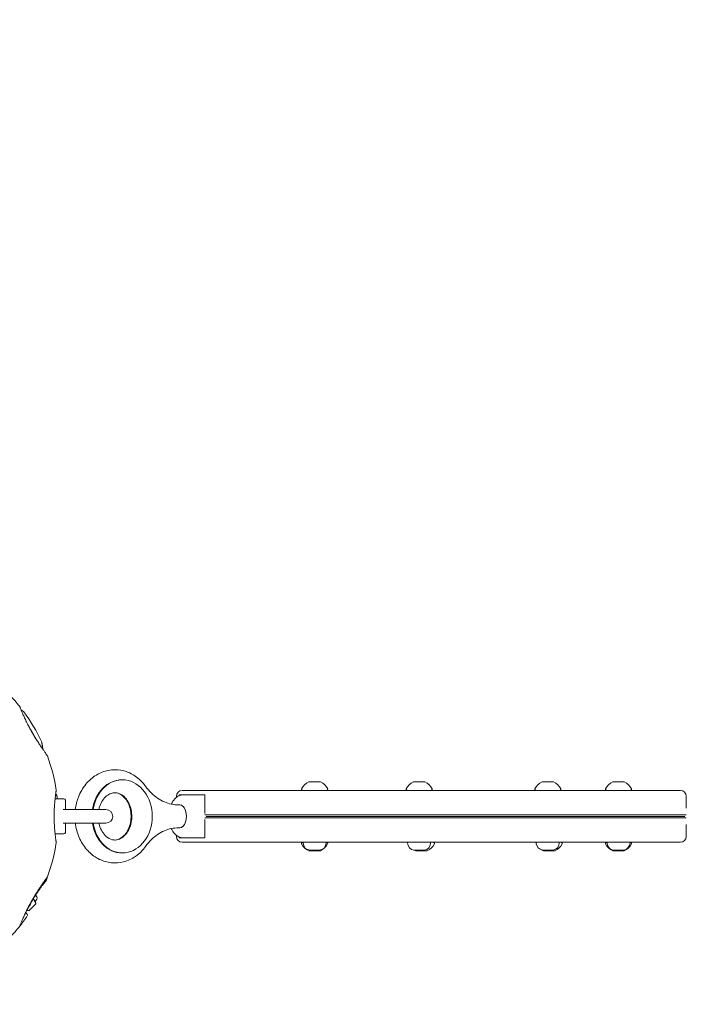
# Model space of a CAD drawing. Units: millimetres. Extents: x 1500 to 30375, y -1217 to 20522.
# Drawn here: x 16521 to 16986, y 10847 to 11534 of the extents above; entities that cross this region are included whole.
import ezdxf

# ---------------------------------------------------------------- set-up
doc = ezdxf.new("R2010")
doc.units = ezdxf.units.MM
doc.header["$LTSCALE"] = 75
doc.layers.add('Dimension (ISO)', color=7, linetype='Continuous', lineweight=18)
doc.layers.add('Visible (ISO)', color=7, linetype='Continuous', lineweight=18)
doc.styles.add('Note Text (ISO)', font='tahoma.ttf')
doc.dimstyles.new('Aplay Dimension Styles M', dxfattribs={"dimscale": 75, "dimtxt": 2.5, "dimasz": 2.5, "dimexe": 3.175, "dimexo": 2, "dimgap": 0.762, "dimtad": 1, "dimdec": 1, "dimlfac": 0.001, "dimrnd": 1e-08, "dimzin": 0, "dimdsep": 46, "dimtxsty": 'Note Text (ISO)', "dimcen": 0.09, "dimdle": 10, "dimclrd": 256, "dimclre": 256, "dimclrt": 7, "dimadec": 0, "dimazin": 0, "dimtfac": 1.40208, "dimtofl": 0, "dimtmove": 0, "dimatfit": 3, "dimfxl": 1, "dimtolj": 1, "dimtzin": 0, "dimlwd": -1, "dimlwe": -1, "dimarcsym": 0})

# ---------------------------------------------------------------- blocks, each defined once
blk = doc.blocks.new('*D38')
at = {"layer": 'Defpoints', "color": 0, "transparency": 16777216}
for p in [(19546.78, 14075.86), (19546.78, 10960.06), (11670, 10275.19)]:
    blk.add_point(p, dxfattribs=at)
at = {"layer": 'Dimension (ISO)', "transparency": 16777216}
for p, q in [((11670, 10425.19), (11670, 14313.98)), ((19546.78, 11110.06), (19546.78, 14313.98)), ((11857.5, 14075.86), (19359.28, 14075.86))]:
    blk.add_line(p, q, dxfattribs=at)
for points in [[(11857.5, 14107.11), (11857.5, 14044.61), (11670, 14075.86)], [(19359.28, 14107.11), (19359.28, 14044.61), (19546.78, 14075.86)]]:
    blk.add_solid(points, dxfattribs=at)
at = {"layer": 'Dimension (ISO)', "color": 7, "transparency": 16777216, "insert": (15608.39, 14327.94), "char_height": 187.5, "attachment_point": 2, "style": 'Note Text (ISO)'}
blk.add_mtext('\\A1;7.9 m', dxfattribs=at)
blk = doc.blocks.new('*D39')
at = {"layer": 'Defpoints', "color": 0, "transparency": 16777216}
for p in [(14967.41, 13691.71), (11316.99, 7698.22), (17935.31, 7698.22)]:
    blk.add_point(p, dxfattribs=at)
at = {"layer": 'Dimension (ISO)', "transparency": 16777216}
for p, q in [((14817.41, 13691.71), (11078.87, 13691.71)), ((11316.99, 13504.21), (11316.99, 7885.72)), ((17785.31, 7698.22), (11078.87, 7698.22))]:
    blk.add_line(p, q, dxfattribs=at)
for points in [[(11285.74, 13504.21), (11348.24, 13504.21), (11316.99, 13691.71)], [(11285.74, 7885.72), (11348.24, 7885.72), (11316.99, 7698.22)]]:
    blk.add_solid(points, dxfattribs=at)
at = {"layer": 'Dimension (ISO)', "color": 7, "transparency": 16777216, "insert": (11064.66, 10694.97), "char_height": 187.5, "attachment_point": 2, "rotation": 90, "style": 'Note Text (ISO)'}
blk.add_mtext('\\A1;6.0 m', dxfattribs=at)
blk = doc.blocks.new('*D41')
at = {"layer": 'Defpoints', "color": 0, "transparency": 16777216}
for p in [(21695.31, 16319.31), (21695.31, 12307.81), (9989.62, 10869.58)]:
    blk.add_point(p, dxfattribs=at)
at = {"layer": 'Dimension (ISO)', "transparency": 16777216}
for p, q in [((9989.62, 11019.58), (9989.62, 16557.44)), ((21695.31, 12457.81), (21695.31, 16557.44)), ((10177.12, 16319.31), (21507.81, 16319.31))]:
    blk.add_line(p, q, dxfattribs=at)
for points in [[(10177.12, 16350.56), (10177.12, 16288.06), (9989.62, 16319.31)], [(21507.81, 16350.56), (21507.81, 16288.06), (21695.31, 16319.31)]]:
    blk.add_solid(points, dxfattribs=at)
at = {"layer": 'Dimension (ISO)', "color": 7, "transparency": 16777216, "insert": (15842.46, 16564.72), "char_height": 187.5, "attachment_point": 2, "style": 'Note Text (ISO)'}
blk.add_mtext('\\A1;11.7 m', dxfattribs=at)

msp = doc.modelspace()

# ---------------------------------------------------------------- linework, layer by layer
at = {"layer": 'Visible (ISO)'}
for p, q in [((16592.97, 11003.72), (16592.39, 11003.72)), ((16724.8, 11002.22), (16722.88, 11002.22)), ((16728.8, 11002.22), (16724.8, 11002.22)), ((16730.88, 11002.22), (16728.8, 11002.22)), ((16730.88, 11002.22), (16730.88, 11002.22)), ((16795.79, 11002.22), (16795.64, 11002.22)), ((16798.64, 11002.22), (16795.79, 11002.22)), ((16802.49, 11002.22), (16798.64, 11002.22)), ((16803.64, 11002.22), (16802.49, 11002.22)), ((16885.46, 11002.22), (16885.31, 11002.22)), ((16888.33, 11002.22), (16885.46, 11002.22)), ((16892.18, 11002.22), (16888.33, 11002.22)), ((16893.31, 11002.22), (16892.18, 11002.22)), ((16936.51, 11002.22), (16934.62, 11002.22)), ((16940.51, 11002.22), (16936.51, 11002.22)), ((16942.62, 11002.22), (16940.51, 11002.22)), ((16942.62, 11002.22), (16942.62, 11002.22)), ((16630.54, 10992.22), (16630.54, 10991.52)), ((16632.44, 10993.22), (16635.27, 10993.22)), ((16638.73, 10996.22), (16634.54, 10996.22)), ((16640.82, 10993.22), (16635.27, 10993.22)), ((16638.73, 10996.22), (16648.93, 10996.22)), ((16645.83, 10993.22), (16640.82, 10993.22)), ((16645.83, 10993.22), (16650.43, 10993.22)), ((16670.53, 10996.22), (16648.93, 10996.22)), ((16650.33, 10980.32), (16650.33, 10992.22)), ((16670.53, 10996.22), (16959.58, 10996.22)), ((16718.88, 10996.22), (16718.02, 10996.74)), ((16734.88, 10996.22), (16735.75, 10996.74)), ((16791.64, 10996.22), (16790.77, 10996.74)), ((16807.64, 10996.22), (16808.51, 10996.74)), ((16881.31, 10996.22), (16880.45, 10996.74)), ((16897.31, 10996.22), (16898.18, 10996.74)), ((16930.62, 10996.22), (16929.75, 10996.74)), ((16946.62, 10996.22), (16947.49, 10996.74)), ((16981.84, 10996.22), (16959.58, 10996.22)), ((16985.84, 10992.22), (16985.84, 10983.91)), ((16546.01, 10990.47), (16552.16, 10990.47)), ((16553.16, 10989.47), (16553.16, 10983.12)), ((16632.84, 10986.22), (16632.02, 10986.22)), ((16581.41, 10982.97), (16551.7, 10982.97)), ((16650.42, 10979.22), (16671.45, 10979.22)), ((16651.3, 10978.22), (16671.22, 10978.22)), ((16671.22, 10978.22), (16651.3, 10978.22)), ((16959.4, 10978.22), (16671.22, 10978.22)), ((16671.22, 10978.22), (16959.4, 10978.22)), ((16959.34, 10979.22), (16671.45, 10979.22)), ((16959.34, 10979.22), (16985.73, 10979.22)), ((16959.4, 10978.22), (16984.72, 10978.22)), ((16984.72, 10978.22), (16959.4, 10978.22)), ((16551.7, 10973.47), (16581.41, 10973.47)), ((16553.16, 10973.33), (16553.16, 10966.97)), ((16650.33, 10976.13), (16650.33, 10964.22)), ((16671.45, 10977.22), (16650.42, 10977.22)), ((16671.45, 10977.22), (16959.34, 10977.22)), ((16985.73, 10977.22), (16959.34, 10977.22)), ((16985.84, 10972.54), (16985.84, 10964.22)), ((16546.01, 10965.97), (16552.16, 10965.97)), ((16630.54, 10964.93), (16630.54, 10964.22)), ((16632.84, 10970.22), (16632.02, 10970.22)), ((16632.44, 10963.22), (16635.27, 10963.22)), ((16638.73, 10960.22), (16634.54, 10960.22)), ((16640.82, 10963.22), (16635.27, 10963.22)), ((16638.73, 10960.22), (16648.93, 10960.22)), ((16645.83, 10963.22), (16640.82, 10963.22)), ((16645.83, 10963.22), (16650.43, 10963.22)), ((16670.53, 10960.22), (16648.93, 10960.22)), ((16670.53, 10960.22), (16959.58, 10960.22)), ((16718.86, 10960.22), (16718, 10959.71)), ((16718.88, 10960.22), (16718.88, 10959.65)), ((16734.88, 10960.22), (16734.88, 10959.65)), ((16734.88, 10960.21), (16735.73, 10959.71)), ((16791.64, 10960.22), (16791.64, 10959.65)), ((16807.64, 10960.22), (16807.64, 10959.65)), ((16809.28, 10960.22), (16810.15, 10959.71)), ((16881.31, 10960.22), (16881.31, 10959.65)), ((16897.31, 10960.22), (16897.31, 10959.65)), ((16898.35, 10960.22), (16899.21, 10959.71)), ((16930.62, 10960.2), (16929.79, 10959.71)), ((16930.62, 10960.22), (16930.62, 10959.65)), ((16946.62, 10960.22), (16946.62, 10959.65)), ((16946.66, 10960.22), (16947.52, 10959.71)), ((16981.84, 10960.22), (16959.58, 10960.22)), ((16592.97, 10952.72), (16592.39, 10952.72)), ((16722.86, 10954.22), (16723.73, 10954.22)), ((16723.73, 10954.22), (16727.44, 10954.22)), ((16723.96, 10954.65), (16723.88, 10954.65)), ((16723.96, 10954.65), (16724.21, 10954.65)), ((16724.21, 10954.65), (16724.21, 10954.66)), ((16725.99, 10954.65), (16724.46, 10954.65)), ((16727.21, 10954.65), (16725.99, 10954.65)), ((16728.92, 10954.65), (16727.21, 10954.65)), ((16727.44, 10954.22), (16730.58, 10954.22)), ((16728.92, 10954.65), (16729.31, 10954.65)), ((16729.56, 10954.65), (16729.56, 10954.68)), ((16729.56, 10954.65), (16729.63, 10954.65)), ((16729.88, 10954.65), (16729.63, 10954.65)), ((16730.58, 10954.22), (16730.86, 10954.22)), ((16796.68, 10954.65), (16796.74, 10954.65)), ((16797.75, 10954.65), (16796.74, 10954.65)), ((16797.28, 10954.22), (16797.56, 10954.22)), ((16797.56, 10954.22), (16800.68, 10954.22)), ((16797.85, 10954.69), (16797.85, 10954.75)), ((16798.14, 10954.69), (16798.14, 10954.65)), ((16798.84, 10954.65), (16798.14, 10954.65)), ((16800.71, 10954.65), (16798.84, 10954.65)), ((16800.68, 10954.22), (16804.41, 10954.22)), ((16801.14, 10954.65), (16800.71, 10954.65)), ((16801.14, 10954.66), (16801.14, 10954.65)), ((16801.43, 10954.69), (16801.43, 10954.69)), ((16801.53, 10954.65), (16801.75, 10954.65)), ((16801.71, 10954.67), (16801.71, 10954.73)), ((16802.6, 10954.65), (16801.75, 10954.65)), ((16804.41, 10954.22), (16805.28, 10954.22)), ((16886.35, 10954.65), (16886.41, 10954.65)), ((16886.35, 10954.22), (16886.62, 10954.22)), ((16887.41, 10954.65), (16886.41, 10954.65)), ((16886.62, 10954.22), (16889.73, 10954.22)), ((16887.51, 10954.69), (16887.51, 10954.75)), ((16887.81, 10954.69), (16887.81, 10954.65)), ((16888.5, 10954.65), (16887.81, 10954.65)), ((16890.37, 10954.65), (16888.5, 10954.65)), ((16889.73, 10954.22), (16893.46, 10954.22)), ((16890.81, 10954.65), (16890.37, 10954.65)), ((16890.81, 10954.67), (16890.81, 10954.65)), ((16891.12, 10954.69), (16891.12, 10954.69)), ((16891.21, 10954.65), (16891.41, 10954.65)), ((16891.37, 10954.67), (16891.37, 10954.73)), ((16892.27, 10954.65), (16891.41, 10954.65)), ((16893.46, 10954.22), (16894.35, 10954.22)), ((16934.66, 10954.22), (16935.53, 10954.22)), ((16935.53, 10954.22), (16939.26, 10954.22)), ((16936.66, 10954.65), (16935.69, 10954.65)), ((16936.73, 10954.68), (16936.73, 10954.74)), ((16937.12, 10954.68), (16937.12, 10954.65)), ((16937.73, 10954.65), (16937.12, 10954.65)), ((16939.6, 10954.65), (16937.73, 10954.65)), ((16939.26, 10954.22), (16942.38, 10954.22)), ((16940.12, 10954.65), (16939.6, 10954.65)), ((16940.12, 10954.67), (16940.12, 10954.65)), ((16940.51, 10954.68), (16940.51, 10954.72)), ((16940.59, 10954.65), (16940.65, 10954.65)), ((16940.6, 10954.67), (16940.6, 10954.74)), ((16941.57, 10954.65), (16940.65, 10954.65)), ((16942.38, 10954.22), (16942.66, 10954.22)), ((16532.37, 10923.27), (16532.92, 10922.73)), ((16527.73, 10912.46), (16532.58, 10917.31)), ((16530.73, 10920.67), (16532.21, 10919.19)), ((16532.03, 10919.37), (16532.52, 10917.58)), ((16532.21, 10919.19), (16532.92, 10919.9)), ((16526.35, 10912.82), (16527.46, 10912.52))]:
    msp.add_line(p, q, dxfattribs=at)
for centre, radius, start, end in [((16425.31, 10978.22), 122.85, 38.57296, 43.52879), ((16520.96, 11054.51), 0.5, 21.25696, 38.57296), ((16523.75, 11050.88), 0.5, 36.42704, 53.74304), ((16425.31, 10978.22), 122.85, 24.95849, 36.42704), ((16425.31, 10978.22), 122.85, 8.57296, 20.04151), ((16726.81, 10993.05), 9.98, 113.17073, 154.25289), ((16726.96, 10993.05), 9.98, 25.74711, 66.82927), ((16799.57, 10993.05), 9.98, 113.17073, 154.25289), ((16799.71, 10993.05), 9.98, 25.74711, 66.82927), ((16889.24, 10993.05), 9.98, 113.17073, 154.25289), ((16889.39, 10993.05), 9.98, 25.74711, 66.82927), ((16938.55, 10993.05), 9.98, 113.17073, 154.25289), ((16938.7, 10993.05), 9.98, 25.74711, 66.82927), ((16546.29, 10996.46), 0.5, 351.25696, 8.57296), ((16546.89, 10991.92), 0.5, 6.42704, 23.74304), ((16425.31, 10978.22), 122.85, 5.72276, 6.42704), ((16634.54, 10992.22), 4, 90, 180), ((16718.28, 10997.17), 0.5, 154.25289, 239.22178), ((16735.49, 10997.17), 0.5, 300.77822, 25.74711), ((16791.03, 10997.17), 0.5, 154.25289, 239.22178), ((16808.25, 10997.17), 0.5, 300.77822, 25.74711), ((16880.7, 10997.17), 0.5, 154.25289, 239.22178), ((16897.92, 10997.17), 0.5, 300.77822, 25.74711), ((16930.01, 10997.17), 0.5, 154.25289, 239.22178), ((16947.23, 10997.17), 0.5, 300.77822, 25.74711), ((16981.84, 10992.22), 4, 0, 90), ((16552.16, 10989.47), 1, 0, 90), ((16581.41, 10978.22), 4.75, 270, 90), ((16552.16, 10966.97), 1, 270, 0), ((16634.54, 10964.22), 4, 180, 270), ((16981.84, 10964.22), 4, 270, 0), ((16425.31, 10978.22), 122.85, 339.95849, 351.42704), ((16546.29, 10959.99), 0.5, 351.42704, 8.74304), ((16718.25, 10959.28), 0.5, 120.77822, 205.74711), ((16726.79, 10963.4), 9.98, 205.74711, 246.82927), ((16723.88, 10959.65), 5, 180, 270), ((16729.88, 10959.65), 5, 270, 0), ((16726.94, 10963.4), 9.98, 293.17073, 334.25289), ((16735.47, 10959.28), 0.5, 334.25289, 59.22178), ((16796.64, 10959.65), 5, 180, 263.31553), ((16802.64, 10959.65), 5, 276.68447, 0), ((16801.36, 10963.4), 9.98, 293.17073, 334.25289), ((16809.89, 10959.28), 0.5, 334.25289, 59.22178), ((16881.74, 10959.28), 0.5, 148.02373, 205.74711), ((16890.27, 10963.4), 9.98, 205.74711, 206.82673), ((16886.31, 10959.65), 5, 180, 262.96227), ((16892.31, 10959.65), 5, 277.03773, 0), ((16890.42, 10963.4), 9.98, 293.17073, 334.25289), ((16898.96, 10959.28), 0.5, 334.25289, 59.22178), ((16930.05, 10959.28), 0.5, 120.77822, 205.74711), ((16938.58, 10963.4), 9.98, 205.74711, 246.82927), ((16935.62, 10959.65), 5, 180, 260.38282), ((16941.62, 10959.65), 5, 279.61718, 0), ((16938.73, 10963.4), 9.98, 293.17073, 334.25289), ((16947.26, 10959.28), 0.5, 334.25289, 59.22178), ((16801.21, 10963.4), 9.98, 241.11133, 246.82927), ((16890.27, 10963.4), 9.98, 239.91143, 246.82927), ((16539.2, 10933.53), 0.5, 321.25696, 338.57296), ((16425.31, 10978.22), 122.85, 338.57296, 339.94726), ((16531.5, 10921.31), 2, 315, 45), ((16525.81, 10909.33), 1, 325.56916, 45), ((16425.31, 10978.22), 122.85, 321.43038, 325.56916), ((16425.31, 10978.22), 122.85, 316.47121, 321.42704), ((16520.96, 10901.94), 0.5, 321.42704, 338.74304)]:
    msp.add_arc(centre, radius, start, end, dxfattribs=at)
for centre, major_axis, ratio, start_param, end_param in [((16468.81, 11039.13), (57.61, -24.36), 0.732588, 0.675475, 0.683206), ((16467.99, 11038.5), (-58.59, 24.02), 0.738192, 3.810388, 3.817991), ((16592.39, 10978.22), (0, 25.5), 0.812762, 0, 1.383427), ((16592.97, 10978.22), (0, 25.5), 0.812762, 1.758165, 7.666613), ((16632.84, 10978.22), (0, 8), 0.582597, 3.141593, 6.283185), ((16632.84, 10978.22), (0, -8), 0.582597, 0, 3.141593), ((16592.39, 10978.22), (0, -25.5), 0.812762, 4.899758, 6.283185), ((16468.81, 10917.32), (-57.62, -24.38), 0.732522, 2.458259, 2.465988), ((16468.09, 10917.89), (58.48, 24.07), 0.737698, 5.605778, 5.613391)]:
    msp.add_ellipse(centre, major_axis=major_axis, ratio=ratio, start_param=start_param, end_param=end_param, dxfattribs=at)
for points, knots in [([(16524.76, 11046.88), (16524.55, 11047.34), (16524.34, 11047.8), (16523.94, 11048.67), (16523.76, 11049.09), (16523.4, 11049.9), (16523.23, 11050.28), (16522.92, 11051.01), (16522.78, 11051.36), (16522.51, 11052), (16522.39, 11052.3), (16522.16, 11052.85), (16522.06, 11053.1), (16521.88, 11053.55), (16521.8, 11053.74), (16521.67, 11054.09), (16521.61, 11054.23), (16521.52, 11054.46), (16521.48, 11054.55), (16521.44, 11054.66), (16521.43, 11054.69), (16521.43, 11054.69)], [0, 0, 0, 0, 0.182808, 0.182808, 0.365617, 0.365617, 0.548425, 0.548425, 0.731233, 0.731233, 0.914041, 0.914041, 1.09685, 1.09685, 1.279658, 1.279658, 1.462466, 1.462466, 1.645274, 1.645274, 1.828083, 1.828083, 1.828083, 1.828083]), ([(16524.05, 11051.28), (16524.05, 11051.28), (16524.03, 11051.29), (16523.97, 11051.34), (16523.92, 11051.37), (16523.8, 11051.46), (16523.73, 11051.51), (16523.54, 11051.65), (16523.44, 11051.73), (16523.2, 11051.91), (16523.06, 11052.01), (16522.76, 11052.23), (16522.6, 11052.35), (16522.37, 11052.53), (16522.31, 11052.57), (16522.26, 11052.62)], [-11.1897713, -11.1897713, -11.1897713, -11.1897713, -11.0505829, -11.0505829, -10.910828, -10.910828, -10.7708785, -10.7708785, -10.6306093, -10.6306093, -10.4899186, -10.4899186, -10.3487443, -10.3487443, -10.3050387, -10.3050387, -10.3050387, -10.3050387]), ([(16540.72, 11020.33), (16540.7, 11020.38), (16540.69, 11020.38), (16540.68, 11020.41), (16540.67, 11020.42), (16540.67, 11020.43), (16540.67, 11020.43), (16540.66, 11020.43), (16540.66, 11020.43), (16540.66, 11020.43), (16540.66, 11020.43), (16540.66, 11020.44), (16540.66, 11020.44), (16540.66, 11020.44), (16540.66, 11020.44), (16540.66, 11020.44), (16540.66, 11020.44), (16540.66, 11020.44), (16540.66, 11020.44), (16540.65, 11020.45), (16540.62, 11020.49), (16540.53, 11020.62), (16540.49, 11020.68), (16540.38, 11020.83), (16540.32, 11020.93), (16540.16, 11021.14), (16540.08, 11021.26), (16539.88, 11021.54), (16539.77, 11021.69), (16539.53, 11022.03), (16539.4, 11022.22), (16539.12, 11022.61), (16538.97, 11022.83), (16538.65, 11023.29), (16538.47, 11023.54), (16538.1, 11024.07), (16537.9, 11024.36), (16537.49, 11024.96), (16537.27, 11025.28), (16536.81, 11025.95), (16536.58, 11026.29), (16536.09, 11027.02), (16535.83, 11027.4), (16535.31, 11028.18), (16535.04, 11028.59), (16534.49, 11029.43), (16534.21, 11029.87), (16533.64, 11030.76), (16533.35, 11031.21), (16532.76, 11032.14), (16532.47, 11032.61), (16531.89, 11033.55), (16531.6, 11034.03), (16531.03, 11034.98), (16530.75, 11035.46), (16530.19, 11036.42), (16529.91, 11036.89), (16529.37, 11037.84), (16529.11, 11038.31), (16528.59, 11039.24), (16528.34, 11039.7), (16527.86, 11040.61), (16527.62, 11041.05), (16527.16, 11041.93), (16526.94, 11042.36), (16526.4, 11043.44), (16526.08, 11044.08), (16525.49, 11045.32), (16525.2, 11045.93), (16524.94, 11046.51)], [-4.089891, -4.089891, -4.089891, -4.089891, -4.089841, -4.089841, -4.089721, -4.089721, -4.089534, -4.089534, -4.089311, -4.089311, -4.089106, -4.089106, -4.08883, -4.08883, -4.088331, -4.088331, -4.086974, -4.086974, -4.078561, -4.078561, -3.874067, -3.874067, -3.746186, -3.746186, -3.613769, -3.613769, -3.477989, -3.477989, -3.339723, -3.339723, -3.19949, -3.19949, -3.055531, -3.055531, -2.905716, -2.905716, -2.751339, -2.751339, -2.593207, -2.593207, -2.431958, -2.431958, -2.267376, -2.267376, -2.098359, -2.098359, -1.927237, -1.927237, -1.75522, -1.75522, -1.58304, -1.58304, -1.412558, -1.412558, -1.244347, -1.244347, -1.080054, -1.080054, -0.918892, -0.918892, -0.761499, -0.761499, -0.606509, -0.606509, -0.455578, -0.455578, -0.227789, -0.227789, 0, 0, 0, 0]), ([(16524.95, 11046.48), (16525.18, 11045.97), (16525.43, 11045.45), (16525.92, 11044.42), (16526.17, 11043.91), (16526.43, 11043.39)], [0, 0, 0, 0, 0.1973534, 0.1973534, 0.3836899, 0.3836899, 0.3836899, 0.3836899]), ([(16529.17, 11038.21), (16529.42, 11037.76), (16529.68, 11037.31), (16530.19, 11036.41), (16530.46, 11035.96), (16530.98, 11035.07), (16531.24, 11034.62), (16531.77, 11033.75), (16532.04, 11033.31), (16532.34, 11032.82), (16532.38, 11032.75), (16532.42, 11032.69)], [-7.1972457, -7.1972457, -7.1972457, -7.1972457, -7.0418803, -7.0418803, -6.8865148, -6.8865148, -6.7311494, -6.7311494, -6.575784, -6.575784, -6.551775, -6.551775, -6.551775, -6.551775]), ([(16536.68, 11030.06), (16536.71, 11030.01), (16536.71, 11030.01), (16536.72, 11029.97), (16536.72, 11029.97), (16536.72, 11029.96), (16536.72, 11029.95), (16536.72, 11029.95), (16536.72, 11029.95), (16536.72, 11029.95), (16536.72, 11029.95), (16536.72, 11029.95), (16536.72, 11029.94), (16536.72, 11029.94), (16536.72, 11029.94), (16536.72, 11029.94), (16536.72, 11029.94), (16536.72, 11029.94), (16536.72, 11029.94), (16536.72, 11029.93), (16536.73, 11029.88), (16536.76, 11029.73), (16536.77, 11029.65), (16536.81, 11029.47), (16536.82, 11029.35), (16536.87, 11029.09), (16536.89, 11028.95), (16536.95, 11028.61), (16536.98, 11028.42), (16537.05, 11028.02), (16537.09, 11027.8), (16537.17, 11027.32), (16537.22, 11027.06), (16537.32, 11026.5), (16537.37, 11026.2), (16537.48, 11025.56), (16537.55, 11025.22), (16537.62, 11024.83), (16537.62, 11024.79), (16537.63, 11024.75)], [-4.089891, -4.089891, -4.089891, -4.089891, -4.089841, -4.089841, -4.089721, -4.089721, -4.089534, -4.089534, -4.089311, -4.089311, -4.089106, -4.089106, -4.08883, -4.08883, -4.088331, -4.088331, -4.086974, -4.086974, -4.078561, -4.078561, -3.874067, -3.874067, -3.746186, -3.746186, -3.613769, -3.613769, -3.477989, -3.477989, -3.339723, -3.339723, -3.19949, -3.19949, -3.055531, -3.055531, -2.905716, -2.905716, -2.751339, -2.751339, -2.735045, -2.735045, -2.735045, -2.735045]), ([(16537.63, 11024.75), (16537.58, 11025.01), (16537.54, 11025.27), (16537.43, 11025.86), (16537.37, 11026.18), (16537.27, 11026.79), (16537.22, 11027.07), (16537.13, 11027.59), (16537.08, 11027.83), (16537.01, 11028.26), (16536.98, 11028.46), (16536.92, 11028.82), (16536.89, 11028.98), (16536.82, 11029.39), (16536.78, 11029.59), (16536.75, 11029.8), (16536.74, 11029.85), (16536.73, 11029.9), (16536.73, 11029.92), (16536.73, 11029.93), (16536.72, 11029.93), (16536.72, 11029.94), (16536.72, 11029.94), (16536.72, 11029.94), (16536.72, 11029.94), (16536.72, 11029.94)], [-5.446023, -5.446023, -5.446023, -5.446023, -5.332861, -5.332861, -5.177495, -5.177495, -5.026533, -5.026533, -4.880358, -4.880358, -4.739316, -4.739316, -4.600291, -4.600291, -4.345114, -4.345114, -4.217526, -4.217526, -4.153732, -4.153732, -4.121834, -4.121834, -4.105886, -4.105886, -4.09836, -4.09836, -4.09836, -4.09836]), ([(16560.11, 10982.97), (16560.49, 10985.98), (16561.23, 10988.92), (16563.57, 10994.94), (16565.29, 10997.95), (16569.51, 11003.14), (16571.98, 11005.34), (16577.35, 11008.61), (16580.23, 11009.74), (16586.05, 11010.84), (16588.98, 11010.86), (16594.67, 11009.89), (16597.41, 11008.89), (16602.57, 11005.99), (16604.95, 11004.05), (16607.75, 11000.95), (16608.45, 11000.08), (16609.11, 10999.17)], [4.86608, 4.86608, 4.86608, 4.86608, 5.159252, 5.159252, 5.497742, 5.497742, 5.824232, 5.824232, 6.130795, 6.130795, 6.421602, 6.421602, 6.712005, 6.712005, 7.016636, 7.016636, 7.12813, 7.12813, 7.12813, 7.12813]), ([(16609.11, 10999.17), (16610.33, 10997.48), (16611.65, 10995.94), (16614.45, 10993.17), (16615.92, 10991.96), (16618.98, 10989.87), (16620.56, 10989), (16623.77, 10987.61), (16625.41, 10987.09), (16628.7, 10986.4), (16630.36, 10986.22), (16632.02, 10986.22)], [2.2966479, 2.2966479, 2.2966479, 2.2966479, 2.4656368, 2.4656368, 2.6346258, 2.6346258, 2.8036147, 2.8036147, 2.9726037, 2.9726037, 3.1415927, 3.1415927, 3.1415927, 3.1415927]), ([(16546.78, 10960.06), (16546.78, 10960.06), (16546.78, 10960.08), (16546.77, 10960.16), (16546.76, 10960.21), (16546.74, 10960.36), (16546.72, 10960.46), (16546.69, 10960.68), (16546.67, 10960.81), (16546.63, 10961.11), (16546.6, 10961.27), (16546.55, 10961.64), (16546.52, 10961.85), (16546.46, 10962.29), (16546.43, 10962.52), (16546.36, 10963.03), (16546.33, 10963.3), (16546.25, 10963.87), (16546.22, 10964.18), (16546.14, 10964.81), (16546.1, 10965.14), (16546.03, 10965.84), (16545.99, 10966.2), (16545.91, 10966.94), (16545.87, 10967.33), (16545.8, 10968.12), (16545.76, 10968.53), (16545.7, 10969.36), (16545.66, 10969.79), (16545.6, 10970.66), (16545.57, 10971.1), (16545.52, 10972), (16545.49, 10972.46), (16545.45, 10973.38), (16545.43, 10973.85), (16545.4, 10974.79), (16545.38, 10975.26), (16545.36, 10976.21), (16545.36, 10976.69), (16545.35, 10977.65), (16545.34, 10978.12), (16545.35, 10979.08), (16545.35, 10979.56), (16545.37, 10980.52), (16545.38, 10980.99), (16545.41, 10981.94), (16545.42, 10982.4), (16545.46, 10983.33), (16545.48, 10983.79), (16545.53, 10984.7), (16545.56, 10985.15), (16545.62, 10986.03), (16545.65, 10986.47), (16545.71, 10987.32), (16545.75, 10987.73), (16545.82, 10988.55), (16545.86, 10988.94), (16545.93, 10989.71), (16545.97, 10990.08), (16546.05, 10990.8), (16546.08, 10991.15), (16546.16, 10991.81), (16546.2, 10992.13), (16546.27, 10992.74), (16546.31, 10993.02), (16546.38, 10993.57), (16546.41, 10993.82), (16546.48, 10994.29), (16546.51, 10994.51), (16546.57, 10994.92), (16546.59, 10995.1), (16546.64, 10995.44), (16546.66, 10995.58), (16546.72, 10995.94), (16546.74, 10996.11), (16546.78, 10996.33), (16546.78, 10996.39), (16546.78, 10996.39)], [-5.594893, -5.594893, -5.594893, -5.594893, -5.455709, -5.455709, -5.31596, -5.31596, -5.176011, -5.176011, -5.035736, -5.035736, -4.895041, -4.895041, -4.75387, -4.75387, -4.612202, -4.612202, -4.470043, -4.470043, -4.327439, -4.327439, -4.184484, -4.184484, -4.041309, -4.041309, -3.89805, -3.89805, -3.754843, -3.754843, -3.611813, -3.611813, -3.469069, -3.469069, -3.326674, -3.326674, -3.18464, -3.18464, -3.042929, -3.042929, -2.90147, -2.90147, -2.760168, -2.760168, -2.618901, -2.618901, -2.477539, -2.477539, -2.335959, -2.335959, -2.194078, -2.194078, -2.051853, -2.051853, -1.909277, -1.909277, -1.766382, -1.766382, -1.623245, -1.623245, -1.479989, -1.479989, -1.336758, -1.336758, -1.193691, -1.193691, -1.05091, -1.05091, -0.90852, -0.90852, -0.766604, -0.766604, -0.625202, -0.625202, -0.4843, -0.4843, -0.24215, -0.24215, 0, 0, 0, 0]), ([(16547.35, 10992.12), (16547.35, 10992.12), (16547.33, 10992.15), (16547.28, 10992.26), (16547.25, 10992.35), (16547.15, 10992.58), (16547.08, 10992.72), (16546.94, 10993.06), (16546.85, 10993.26), (16546.67, 10993.69), (16546.57, 10993.92), (16546.46, 10994.18)], [1.8280827, 1.8280827, 1.8280827, 1.8280827, 2.0112992, 2.0112992, 2.1945158, 2.1945158, 2.3777324, 2.3777324, 2.5609489, 2.5609489, 2.7324496, 2.7324496, 2.7324496, 2.7324496]), ([(16587.73, 10994.72), (16589.26, 10994.72), (16590.83, 10994.29), (16593.54, 10992.57), (16594.66, 10991.55), (16596.53, 10989.11), (16597.31, 10987.76), (16598.51, 10984.8), (16598.95, 10983.2), (16599.45, 10979.9), (16599.52, 10978.2), (16599.26, 10974.85), (16598.94, 10973.21), (16597.97, 10970.15), (16597.32, 10968.74), (16595.79, 10966.26), (16594.9, 10965.2), (16592.97, 10963.45), (16591.93, 10962.8), (16589.64, 10961.85), (16588.41, 10961.66), (16585.66, 10961.85), (16584.09, 10962.39), (16581.44, 10964.3), (16580.37, 10965.36), (16578.6, 10967.88), (16577.87, 10969.26), (16576.98, 10971.65), (16576.72, 10972.55), (16576.52, 10973.47)], [0, 0, 0, 0, 0.477384, 0.477384, 0.815383, 0.815383, 1.106482, 1.106482, 1.386646, 1.386646, 1.664544, 1.664544, 1.94228, 1.94228, 2.221233, 2.221233, 2.506626, 2.506626, 2.815658, 2.815658, 3.198037, 3.198037, 3.670738, 3.670738, 3.99748, 3.99748, 4.286063, 4.286063, 4.44682, 4.44682, 4.44682, 4.44682]), ([(16576.52, 10982.97), (16576.7, 10983.8), (16576.93, 10984.6), (16577.73, 10986.87), (16578.41, 10988.24), (16580.01, 10990.63), (16580.92, 10991.64), (16582.9, 10993.28), (16583.96, 10993.88), (16585.92, 10994.57), (16586.82, 10994.72), (16587.73, 10994.72)], [4.977958, 4.977958, 4.977958, 4.977958, 5.121252, 5.121252, 5.400616, 5.400616, 5.687766, 5.687766, 6.002659, 6.002659, 6.283185, 6.283185, 6.283185, 6.283185]), ([(16587.59, 10961.73), (16589.07, 10961.75), (16590.59, 10962.2), (16593.22, 10963.97), (16594.31, 10964.98), (16596.12, 10967.43), (16596.87, 10968.78), (16598.04, 10971.74), (16598.46, 10973.33), (16598.94, 10976.64), (16599, 10978.35), (16598.73, 10981.7), (16598.41, 10983.34), (16597.44, 10986.39), (16596.8, 10987.79), (16595.29, 10990.25), (16594.41, 10991.3), (16592.53, 10993.03), (16591.52, 10993.67), (16589.53, 10994.51), (16588.55, 10994.71), (16587.59, 10994.72)], [0.014623, 0.014623, 0.014623, 0.014623, 0.493021, 0.493021, 0.825673, 0.825673, 1.113935, 1.113935, 1.392566, 1.392566, 1.669501, 1.669501, 1.946352, 1.946352, 2.224109, 2.224109, 2.507708, 2.507708, 2.814516, 2.814516, 3.12697, 3.12697, 3.12697, 3.12697]), ([(16626.99, 10986.76), (16627.6, 10988.12), (16628.37, 10989.36), (16630.23, 10991.37), (16631.29, 10992.17), (16633.38, 10993.03), (16634.33, 10993.22), (16635.27, 10993.22)], [6.7375761, 6.7375761, 6.7375761, 6.7375761, 7.0899886, 7.0899886, 7.4192506, 7.4192506, 7.6536521, 7.6536521, 7.6536521, 7.6536521]), ([(16632.44, 10993.22), (16632.42, 10993.15), (16632.41, 10993.07), (16632.37, 10992.86), (16632.36, 10992.73), (16632.35, 10992.6)], [-0.09482652, -0.09482652, -0.09482652, -0.09482652, -0.07316826, -0.07316826, -0.03645622, -0.03645622, -0.03645622, -0.03645622]), ([(16650.33, 10992.22), (16650.33, 10992.47), (16650.34, 10992.73), (16650.4, 10993.07), (16650.41, 10993.15), (16650.43, 10993.22)], [0, 0, 0, 0, 0.07307323, 0.07307323, 0.09483457, 0.09483457, 0.09483457, 0.09483457]), ([(16609.11, 10957.28), (16607.17, 10954.59), (16604.81, 10952.22), (16599.59, 10948.58), (16596.75, 10947.25), (16590.96, 10945.77), (16588.02, 10945.55), (16582.28, 10946.17), (16579.49, 10946.99), (16574.21, 10949.56), (16571.75, 10951.34), (16567.33, 10955.72), (16565.41, 10958.36), (16562.32, 10964.26), (16561.19, 10967.54), (16560.36, 10971.77), (16560.22, 10972.62), (16560.11, 10973.47)], [2.296648, 2.296648, 2.296648, 2.296648, 2.626003, 2.626003, 2.936258, 2.936258, 3.22891, 3.22891, 3.518151, 3.518151, 3.819541, 3.819541, 4.140083, 4.140083, 4.475306, 4.475306, 4.558698, 4.558698, 4.558698, 4.558698]), ([(16632.02, 10970.22), (16630.36, 10970.22), (16628.7, 10970.05), (16625.41, 10969.36), (16623.77, 10968.84), (16620.56, 10967.45), (16618.98, 10966.58), (16615.92, 10964.49), (16614.45, 10963.28), (16611.65, 10960.51), (16610.33, 10958.97), (16609.11, 10957.28)], [6.2831853, 6.2831853, 6.2831853, 6.2831853, 6.4521743, 6.4521743, 6.6211632, 6.6211632, 6.7901522, 6.7901522, 6.9591411, 6.9591411, 7.1281301, 7.1281301, 7.1281301, 7.1281301]), ([(16635.27, 10963.22), (16634.31, 10963.22), (16633.34, 10963.43), (16631.49, 10964.2), (16630.62, 10964.8), (16628.93, 10966.39), (16628.16, 10967.44), (16627.33, 10968.96), (16627.16, 10969.32), (16626.99, 10969.69)], [4.5120595, 4.5120595, 4.5120595, 4.5120595, 4.7511986, 4.7511986, 5.0139618, 5.0139618, 5.3322419, 5.3322419, 5.4281355, 5.4281355, 5.4281355, 5.4281355]), ([(16650.33, 10964.22), (16650.33, 10963.98), (16650.34, 10963.72), (16650.4, 10963.38), (16650.41, 10963.3), (16650.43, 10963.22)], [0, 0, 0, 0, 0.07307323, 0.07307323, 0.09483457, 0.09483457, 0.09483457, 0.09483457]), ([(16632.44, 10963.22), (16632.42, 10963.3), (16632.41, 10963.38), (16632.37, 10963.58), (16632.36, 10963.72), (16632.35, 10963.85)], [-0.09482652, -0.09482652, -0.09482652, -0.09482652, -0.07316826, -0.07316826, -0.03645622, -0.03645622, -0.03645622, -0.03645622]), ([(16723.96, 10954.65), (16723.91, 10954.65), (16723.85, 10954.66), (16723.71, 10954.67), (16723.62, 10954.68), (16723.44, 10954.71), (16723.34, 10954.73), (16723.24, 10954.76)], [0.29087265, 0.29087265, 0.29087265, 0.29087265, 0.32047351, 0.32047351, 0.35707667, 0.35707667, 0.39061204, 0.39061204, 0.39061204, 0.39061204]), ([(16723.24, 10954.76), (16723.35, 10954.74), (16723.45, 10954.72), (16723.8, 10954.67), (16724.04, 10954.66), (16724.34, 10954.66), (16724.4, 10954.65), (16724.46, 10954.65)], [0.0214085, 0.0214085, 0.0214085, 0.0214085, 0.0534182, 0.0534182, 0.1262074, 0.1262074, 0.1459244, 0.1459244, 0.1459244, 0.1459244]), ([(16725.99, 10954.65), (16726.04, 10954.65), (16726.09, 10954.66), (16726.22, 10954.66), (16726.3, 10954.67), (16726.42, 10954.71), (16726.46, 10954.73), (16726.5, 10954.76)], [0.3229177, 0.3229177, 0.3229177, 0.3229177, 0.3481107, 0.3481107, 0.3997938, 0.3997938, 0.443778, 0.443778, 0.443778, 0.443778]), ([(16726.5, 10954.76), (16726.57, 10954.72), (16726.66, 10954.69), (16726.9, 10954.66), (16727.05, 10954.65), (16727.21, 10954.65)], [0, 0, 0, 0, 0.0573742, 0.0573742, 0.1248195, 0.1248195, 0.1248195, 0.1248195]), ([(16728.92, 10954.65), (16729.08, 10954.65), (16729.26, 10954.66), (16729.59, 10954.68), (16729.76, 10954.69), (16729.99, 10954.73), (16730.07, 10954.74), (16730.14, 10954.76)], [0.297415, 0.297415, 0.297415, 0.297415, 0.340432, 0.340432, 0.3822607, 0.3822607, 0.4016851, 0.4016851, 0.4016851, 0.4016851]), ([(16729.56, 10954.66), (16729.54, 10954.66), (16729.52, 10954.66), (16729.43, 10954.66), (16729.37, 10954.65), (16729.31, 10954.65)], [0.11990202, 0.11990202, 0.11990202, 0.11990202, 0.12620742, 0.12620742, 0.14592437, 0.14592437, 0.14592437, 0.14592437]), ([(16730.14, 10954.76), (16730.03, 10954.72), (16729.93, 10954.69), (16729.75, 10954.66), (16729.68, 10954.65), (16729.63, 10954.65)], [0, 0, 0, 0, 0.057754, 0.057754, 0.1247507, 0.1247507, 0.1247507, 0.1247507]), ([(16796.68, 10954.65), (16796.61, 10954.65), (16796.55, 10954.66), (16796.35, 10954.66), (16796.2, 10954.67), (16795.92, 10954.71), (16795.78, 10954.73), (16795.64, 10954.76)], [0.3229177, 0.3229177, 0.3229177, 0.3229177, 0.3481107, 0.3481107, 0.3997938, 0.3997938, 0.443778, 0.443778, 0.443778, 0.443778]), ([(16795.64, 10954.76), (16795.83, 10954.72), (16796, 10954.69), (16796.37, 10954.66), (16796.56, 10954.65), (16796.74, 10954.65)], [0, 0, 0, 0, 0.0573742, 0.0573742, 0.1248195, 0.1248195, 0.1248195, 0.1248195]), ([(16797.75, 10954.65), (16797.79, 10954.65), (16797.82, 10954.66), (16797.85, 10954.68), (16797.85, 10954.69), (16797.83, 10954.73), (16797.82, 10954.74), (16797.81, 10954.76)], [0.297415, 0.297415, 0.297415, 0.297415, 0.340432, 0.340432, 0.3822607, 0.3822607, 0.4016851, 0.4016851, 0.4016851, 0.4016851]), ([(16797.81, 10954.76), (16797.95, 10954.72), (16798.09, 10954.69), (16798.44, 10954.66), (16798.64, 10954.65), (16798.84, 10954.65)], [0, 0, 0, 0, 0.057754, 0.057754, 0.1247507, 0.1247507, 0.1247507, 0.1247507]), ([(16800.71, 10954.65), (16800.83, 10954.65), (16800.95, 10954.66), (16801.2, 10954.67), (16801.34, 10954.68), (16801.59, 10954.71), (16801.7, 10954.73), (16801.81, 10954.76)], [0.29087265, 0.29087265, 0.29087265, 0.29087265, 0.32047351, 0.32047351, 0.35707667, 0.35707667, 0.39061204, 0.39061204, 0.39061204, 0.39061204]), ([(16801.53, 10954.65), (16801.49, 10954.65), (16801.46, 10954.66), (16801.43, 10954.67), (16801.43, 10954.68), (16801.43, 10954.69)], [0.29741497, 0.29741497, 0.29741497, 0.29741497, 0.34043205, 0.34043205, 0.36175164, 0.36175164, 0.36175164, 0.36175164]), ([(16801.81, 10954.76), (16801.78, 10954.74), (16801.76, 10954.72), (16801.71, 10954.67), (16801.7, 10954.66), (16801.73, 10954.66), (16801.74, 10954.65), (16801.75, 10954.65)], [0.0214085, 0.0214085, 0.0214085, 0.0214085, 0.0534182, 0.0534182, 0.1262074, 0.1262074, 0.1459244, 0.1459244, 0.1459244, 0.1459244]), ([(16802.6, 10954.65), (16802.67, 10954.65), (16802.73, 10954.66), (16802.93, 10954.66), (16803.07, 10954.67), (16803.22, 10954.69)], [0.32291767, 0.32291767, 0.32291767, 0.32291767, 0.34811073, 0.34811073, 0.39869368, 0.39869368, 0.39869368, 0.39869368]), ([(16886.35, 10954.65), (16886.29, 10954.65), (16886.22, 10954.66), (16886.02, 10954.66), (16885.88, 10954.67), (16885.59, 10954.71), (16885.46, 10954.73), (16885.32, 10954.76)], [0.3229177, 0.3229177, 0.3229177, 0.3229177, 0.3481107, 0.3481107, 0.3997938, 0.3997938, 0.443778, 0.443778, 0.443778, 0.443778]), ([(16885.32, 10954.76), (16885.5, 10954.72), (16885.67, 10954.69), (16886.05, 10954.66), (16886.23, 10954.65), (16886.41, 10954.65)], [0, 0, 0, 0, 0.0573742, 0.0573742, 0.1248195, 0.1248195, 0.1248195, 0.1248195]), ([(16887.41, 10954.65), (16887.46, 10954.65), (16887.48, 10954.66), (16887.51, 10954.68), (16887.51, 10954.69), (16887.49, 10954.73), (16887.48, 10954.74), (16887.47, 10954.76)], [0.297415, 0.297415, 0.297415, 0.297415, 0.340432, 0.340432, 0.3822607, 0.3822607, 0.4016851, 0.4016851, 0.4016851, 0.4016851]), ([(16887.47, 10954.76), (16887.6, 10954.72), (16887.75, 10954.69), (16888.1, 10954.66), (16888.3, 10954.65), (16888.5, 10954.65)], [0, 0, 0, 0, 0.057754, 0.057754, 0.1247507, 0.1247507, 0.1247507, 0.1247507]), ([(16890.37, 10954.65), (16890.49, 10954.65), (16890.61, 10954.66), (16890.86, 10954.67), (16891, 10954.68), (16891.25, 10954.71), (16891.36, 10954.73), (16891.46, 10954.76)], [0.29087265, 0.29087265, 0.29087265, 0.29087265, 0.32047351, 0.32047351, 0.35707667, 0.35707667, 0.39061204, 0.39061204, 0.39061204, 0.39061204]), ([(16891.21, 10954.65), (16891.17, 10954.65), (16891.14, 10954.66), (16891.12, 10954.67), (16891.12, 10954.68), (16891.12, 10954.69)], [0.29741497, 0.29741497, 0.29741497, 0.29741497, 0.34043205, 0.34043205, 0.3605456, 0.3605456, 0.3605456, 0.3605456]), ([(16891.46, 10954.76), (16891.44, 10954.74), (16891.42, 10954.72), (16891.37, 10954.67), (16891.36, 10954.66), (16891.39, 10954.66), (16891.4, 10954.65), (16891.41, 10954.65)], [0.0214085, 0.0214085, 0.0214085, 0.0214085, 0.0534182, 0.0534182, 0.1262074, 0.1262074, 0.1459244, 0.1459244, 0.1459244, 0.1459244]), ([(16892.27, 10954.65), (16892.34, 10954.65), (16892.4, 10954.66), (16892.61, 10954.66), (16892.75, 10954.67), (16892.91, 10954.69), (16892.92, 10954.69), (16892.93, 10954.69)], [0.32291767, 0.32291767, 0.32291767, 0.32291767, 0.34811073, 0.34811073, 0.39979376, 0.39979376, 0.40212571, 0.40212571, 0.40212571, 0.40212571]), ([(16935.67, 10954.65), (16935.61, 10954.65), (16935.54, 10954.66), (16935.34, 10954.66), (16935.19, 10954.67), (16934.9, 10954.71), (16934.76, 10954.73), (16934.62, 10954.76)], [0.3229177, 0.3229177, 0.3229177, 0.3229177, 0.3481107, 0.3481107, 0.3997938, 0.3997938, 0.443778, 0.443778, 0.443778, 0.443778]), ([(16934.62, 10954.76), (16934.8, 10954.72), (16934.97, 10954.69), (16935.34, 10954.66), (16935.53, 10954.65), (16935.69, 10954.65)], [0, 0, 0, 0, 0.0573742, 0.0573742, 0.1248195, 0.1248195, 0.1248195, 0.1248195]), ([(16936.66, 10954.65), (16936.69, 10954.65), (16936.72, 10954.66), (16936.73, 10954.68), (16936.73, 10954.69), (16936.7, 10954.73), (16936.69, 10954.74), (16936.67, 10954.76)], [0.297415, 0.297415, 0.297415, 0.297415, 0.340432, 0.340432, 0.3822607, 0.3822607, 0.4016851, 0.4016851, 0.4016851, 0.4016851]), ([(16936.67, 10954.76), (16936.81, 10954.72), (16936.96, 10954.69), (16937.32, 10954.66), (16937.52, 10954.65), (16937.73, 10954.65)], [0, 0, 0, 0, 0.057754, 0.057754, 0.1247507, 0.1247507, 0.1247507, 0.1247507]), ([(16937.12, 10954.67), (16937.04, 10954.68), (16936.97, 10954.68), (16936.84, 10954.7), (16936.78, 10954.71), (16936.73, 10954.72)], [0.33614636, 0.33614636, 0.33614636, 0.33614636, 0.35707667, 0.35707667, 0.37364798, 0.37364798, 0.37364798, 0.37364798]), ([(16939.6, 10954.65), (16939.72, 10954.65), (16939.83, 10954.66), (16940.08, 10954.67), (16940.22, 10954.68), (16940.46, 10954.71), (16940.57, 10954.73), (16940.67, 10954.76)], [0.29087265, 0.29087265, 0.29087265, 0.29087265, 0.32047351, 0.32047351, 0.35707667, 0.35707667, 0.39061204, 0.39061204, 0.39061204, 0.39061204]), ([(16940.59, 10954.65), (16940.55, 10954.65), (16940.52, 10954.66), (16940.51, 10954.67), (16940.51, 10954.67), (16940.51, 10954.68)], [0.29741497, 0.29741497, 0.29741497, 0.29741497, 0.34043205, 0.34043205, 0.35330063, 0.35330063, 0.35330063, 0.35330063]), ([(16940.67, 10954.76), (16940.65, 10954.74), (16940.63, 10954.72), (16940.59, 10954.67), (16940.59, 10954.66), (16940.63, 10954.66), (16940.64, 10954.65), (16940.65, 10954.65)], [0.0214085, 0.0214085, 0.0214085, 0.0214085, 0.0534182, 0.0534182, 0.1262074, 0.1262074, 0.1459244, 0.1459244, 0.1459244, 0.1459244]), ([(16941.57, 10954.65), (16941.63, 10954.65), (16941.7, 10954.66), (16941.91, 10954.66), (16942.05, 10954.67), (16942.29, 10954.7), (16942.37, 10954.71), (16942.46, 10954.72)], [0.3229177, 0.3229177, 0.3229177, 0.3229177, 0.3481107, 0.3481107, 0.3997938, 0.3997938, 0.4264108, 0.4264108, 0.4264108, 0.4264108]), ([(16524.81, 10909.66), (16524.86, 10909.77), (16524.91, 10909.87), (16525.13, 10910.36), (16525.32, 10910.74), (16525.7, 10911.53), (16525.9, 10911.92), (16526.3, 10912.73), (16526.51, 10913.14), (16526.93, 10913.96), (16527.15, 10914.37), (16527.59, 10915.2), (16527.81, 10915.62), (16528.27, 10916.45), (16528.5, 10916.87), (16528.97, 10917.7), (16529.21, 10918.12), (16529.69, 10918.95), (16529.94, 10919.36), (16530.43, 10920.18), (16530.68, 10920.58), (16531.17, 10921.39), (16531.42, 10921.79), (16531.92, 10922.57), (16532.17, 10922.96), (16532.66, 10923.72), (16532.91, 10924.1), (16533.4, 10924.83), (16533.65, 10925.19), (16534.13, 10925.9), (16534.37, 10926.24), (16534.83, 10926.91), (16535.06, 10927.23), (16535.51, 10927.86), (16535.73, 10928.16), (16536.16, 10928.75), (16536.37, 10929.03), (16536.76, 10929.57), (16536.96, 10929.82), (16537.32, 10930.31), (16537.5, 10930.54), (16537.83, 10930.97), (16537.99, 10931.18), (16538.28, 10931.56), (16538.42, 10931.73), (16538.67, 10932.05), (16538.78, 10932.2), (16538.99, 10932.46), (16539.08, 10932.58), (16539.31, 10932.86), (16539.41, 10932.99), (16539.55, 10933.17), (16539.59, 10933.22), (16539.59, 10933.22)], [-9.389805, -9.389805, -9.389805, -9.389805, -9.349721, -9.349721, -9.2067, -9.2067, -9.063954, -9.063954, -8.921551, -8.921551, -8.779515, -8.779515, -8.63781, -8.63781, -8.496358, -8.496358, -8.355051, -8.355051, -8.213777, -8.213777, -8.072414, -8.072414, -7.930842, -7.930842, -7.788966, -7.788966, -7.646735, -7.646735, -7.504152, -7.504152, -7.361259, -7.361259, -7.21813, -7.21813, -7.074876, -7.074876, -6.931637, -6.931637, -6.788564, -6.788564, -6.645787, -6.645787, -6.503407, -6.503407, -6.361491, -6.361491, -6.22008, -6.22008, -6.079174, -6.079174, -5.837033, -5.837033, -5.594893, -5.594893, -5.594893, -5.594893]), ([(16524.94, 10909.94), (16525.11, 10910.31), (16525.28, 10910.69), (16525.65, 10911.47), (16525.84, 10911.86), (16526.22, 10912.65), (16526.42, 10913.05), (16526.83, 10913.86), (16527.04, 10914.28), (16527.48, 10915.13), (16527.71, 10915.56), (16528.18, 10916.45), (16528.42, 10916.89), (16528.92, 10917.8), (16529.17, 10918.26), (16529.7, 10919.18), (16529.96, 10919.65), (16530.51, 10920.58), (16530.78, 10921.05), (16531.34, 10921.99), (16531.62, 10922.46), (16532.2, 10923.4), (16532.49, 10923.86), (16533.07, 10924.79), (16533.36, 10925.25), (16533.93, 10926.15), (16534.22, 10926.6), (16534.78, 10927.46), (16535.06, 10927.88), (16535.6, 10928.7), (16535.86, 10929.09), (16536.37, 10929.85), (16536.62, 10930.22), (16537.09, 10930.92), (16537.32, 10931.25), (16537.76, 10931.88), (16537.96, 10932.18), (16538.36, 10932.74), (16538.54, 10933.01), (16538.89, 10933.5), (16539.05, 10933.73), (16539.34, 10934.15), (16539.48, 10934.35), (16539.73, 10934.7), (16539.84, 10934.86), (16540.05, 10935.14), (16540.14, 10935.27), (16540.36, 10935.59), (16540.47, 10935.74), (16540.58, 10935.9), (16540.61, 10935.94), (16540.64, 10935.98), (16540.65, 10935.99), (16540.65, 10936), (16540.66, 10936.01), (16540.66, 10936.01), (16540.66, 10936.01), (16540.66, 10936.01), (16540.66, 10936.01), (16540.66, 10936.01), (16540.66, 10936.01), (16540.66, 10936.01), (16540.66, 10936.01), (16540.66, 10936.01), (16540.66, 10936.01), (16540.66, 10936.01), (16540.66, 10936.01), (16540.66, 10936.02), (16540.66, 10936.02), (16540.66, 10936.02), (16540.67, 10936.02), (16540.67, 10936.02), (16540.67, 10936.03), (16540.68, 10936.04), (16540.66, 10935.95), (16540.72, 10936.12)], [-7.201494, -7.201494, -7.201494, -7.201494, -7.055839, -7.055839, -6.91138, -6.91138, -6.768403, -6.768403, -6.621506, -6.621506, -6.471074, -6.471074, -6.316881, -6.316881, -6.1593, -6.1593, -5.998155, -5.998155, -5.834277, -5.834277, -5.666918, -5.666918, -5.49732, -5.49732, -5.325804, -5.325804, -5.153854, -5.153854, -4.982504, -4.982504, -4.812467, -4.812467, -4.64644, -4.64644, -4.484247, -4.484247, -4.32494, -4.32494, -4.169313, -4.169313, -4.018725, -4.018725, -3.873964, -3.873964, -3.733246, -3.733246, -3.594193, -3.594193, -3.35003, -3.35003, -3.227949, -3.227949, -3.166908, -3.166908, -3.136388, -3.136388, -3.121127, -3.121127, -3.113497, -3.113497, -3.109682, -3.109682, -3.107775, -3.107775, -3.106821, -3.106821, -3.106625, -3.106625, -3.106363, -3.106363, -3.106163, -3.106163, -3.106036, -3.106036, -3.105867, -3.105867, -3.105867, -3.105867]), ([(16532.42, 10923.76), (16532.27, 10923.52), (16532.12, 10923.27), (16531.5, 10922.25), (16531.02, 10921.46), (16530.08, 10919.86), (16529.62, 10919.05), (16529.17, 10918.25)], [-0.6450917, -0.6450917, -0.6450917, -0.6450917, -0.5562012, -0.5562012, -0.2781006, -0.2781006, -0.0002584, -0.0002584, -0.0002584, -0.0002584]), ([(16526.64, 10913.38), (16527.61, 10915), (16528.55, 10916.64), (16529.82, 10918.98), (16530.18, 10919.66), (16530.53, 10920.35)], [0.0017084, 0.0017084, 0.0017084, 0.0017084, 0.5654733, 0.5654733, 0.7964035, 0.7964035, 0.7964035, 0.7964035]), ([(16521.43, 10901.76), (16521.43, 10901.76), (16521.44, 10901.79), (16521.48, 10901.9), (16521.52, 10901.99), (16521.61, 10902.22), (16521.67, 10902.36), (16521.8, 10902.7), (16521.88, 10902.9), (16522.06, 10903.35), (16522.16, 10903.6), (16522.39, 10904.15), (16522.51, 10904.45), (16522.78, 10905.09), (16522.92, 10905.44), (16523.23, 10906.17), (16523.4, 10906.55), (16523.76, 10907.36), (16523.94, 10907.78), (16524.34, 10908.65), (16524.55, 10909.11), (16524.76, 10909.57)], [1.832137, 1.832137, 1.832137, 1.832137, 2.014948, 2.014948, 2.197759, 2.197759, 2.380571, 2.380571, 2.563382, 2.563382, 2.746193, 2.746193, 2.929004, 2.929004, 3.111815, 3.111815, 3.294626, 3.294626, 3.477437, 3.477437, 3.660248, 3.660248, 3.660248, 3.660248]), ([(16526.44, 10913.1), (16526.18, 10912.56), (16525.92, 10912.04), (16525.43, 10911), (16525.18, 10910.48), (16524.95, 10909.97)], [0.5986386, 0.5986386, 0.5986386, 0.5986386, 0.7894138, 0.7894138, 0.9867672, 0.9867672, 0.9867672, 0.9867672]), ([(16525.56, 10910.82), (16525.56, 10910.82), (16525.56, 10910.82), (16525.56, 10910.83), (16525.56, 10910.86), (16525.58, 10910.98), (16525.59, 10911.08), (16525.67, 10911.35), (16525.73, 10911.54), (16525.81, 10911.75), (16525.81, 10911.75), (16525.81, 10911.75)], [0.101974, 0.101974, 0.101974, 0.101974, 0.1104116, 0.1104116, 0.1619421, 0.1619421, 0.2340137, 0.2340137, 0.3287976, 0.3287976, 0.3294154, 0.3294154, 0.3294154, 0.3294154]), ([(16525.58, 10910.98), (16525.59, 10911.04), (16525.6, 10911.11), (16525.67, 10911.35), (16525.73, 10911.54), (16525.81, 10911.75), (16525.81, 10911.75), (16525.81, 10911.75)], [0.1827465, 0.1827465, 0.1827465, 0.1827465, 0.2340136, 0.2340136, 0.3287988, 0.3287988, 0.3294163, 0.3294163, 0.3294163, 0.3294163])]:
    msp.add_open_spline(points, degree=3, knots=knots, dxfattribs=at)
for points in [[(16524.76, 11046.88), (16524.77, 11046.87), (16524.77, 11046.86), (16524.78, 11046.85)], [(16529.17, 11038.21), (16529.17, 11038.21), (16529.17, 11038.21), (16529.17, 11038.21)], [(16553.16, 10983.12), (16553.16, 10983.07), (16553.16, 10983.02), (16553.17, 10982.97)], [(16553.17, 10982.97), (16553.16, 10983.02), (16553.16, 10983.07), (16553.16, 10983.12)], [(16553.16, 10973.33), (16553.16, 10973.38), (16553.16, 10973.43), (16553.17, 10973.47)], [(16798.14, 10954.66), (16798.04, 10954.67), (16797.94, 10954.68), (16797.85, 10954.69)], [(16887.81, 10954.67), (16887.71, 10954.67), (16887.61, 10954.68), (16887.51, 10954.69)], [(16524.78, 10909.6), (16524.77, 10909.59), (16524.77, 10909.58), (16524.76, 10909.57)], [(16526.52, 10910.04), (16526.52, 10910.04), (16526.2, 10910.35), (16525.58, 10910.98)]]:
    msp.add_open_spline(points, degree=3, dxfattribs=at)
for points, weights in [([(16532.58, 10917.31), (16531.95, 10919.41), (16530.58, 10920.42)], [1, 1.09766050593, 1.07201731146]), ([(16532.52, 10917.58), (16532.55, 10917.44), (16532.58, 10917.31)], [1.01236089531, 1.00644931318, 1]), ([(16526.42, 10912.97), (16527, 10912.68), (16527.73, 10912.46)], [1.05080555651, 1.0320375704, 1]), ([(16527.73, 10912.46), (16527.59, 10912.49), (16527.46, 10912.52)], [1, 1.00644931318, 1.01236089531])]:
    msp.add_rational_spline(points, weights, degree=2, dxfattribs=at)

# ---------------------------------------------------------------- dimensions: what is measured, and where the dimension line sits
at = {"layer": 'Dimension (ISO)'}
dim = msp.add_linear_dim(base=(21695.31, 16319.31), p1=(9989.62, 10869.58), p2=(21695.31, 12307.81), text='<> m', dimstyle='Aplay Dimension Styles M', override={"dimdec": 1, "dimlfac": 0.001, "dimpost": '', "dimtp": 0, "dimtm": 0, "dimtdec": 2, "dimatfit": 1}, dxfattribs=at)
dim.commit()
dim.dimension.update_dxf_attribs({"geometry": '*D41', "text_midpoint": (15842.46, 16319.31), "dimtype": 160})
for base, p1, p2, angle, picture, middle in [((19546.78, 14075.86), (11670, 10275.19), (19546.78, 10960.06), 180, '*D38', (15608.39, 14075.86)), ((11316.99, 7698.22), (14967.41, 13691.71), (17935.31, 7698.22), 90, '*D39', (11316.99, 10694.97))]:
    dim = msp.add_linear_dim(base=base, p1=p1, p2=p2, angle=angle, text='<> m', dimstyle='Aplay Dimension Styles M', override={"dimdec": 1, "dimlfac": 0.001, "dimpost": '', "dimtp": 0, "dimtm": 0, "dimtdec": 2, "dimatfit": 1}, dxfattribs=at)
    dim.commit()
    dim.dimension.update_dxf_attribs({"geometry": picture, "text_midpoint": middle, "dimtype": 160})

doc.saveas('drawing.dxf')
